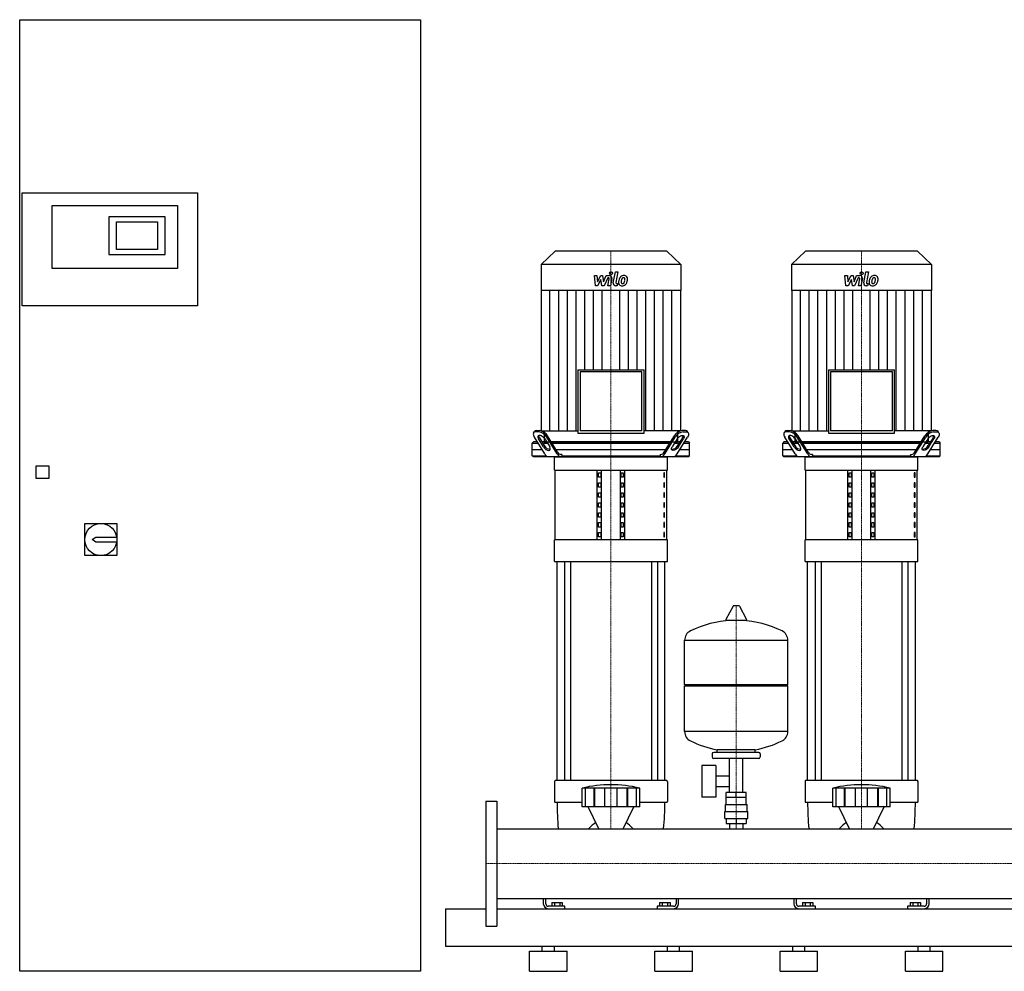
# Model space of a CAD drawing. Extents: x -930 to 3000, y 0 to 1900.
# Drawn here: x -930 to 1035, y 0 to 1900 of the extents above; entities that cross this region are included whole.
import ezdxf

# ---------------------------------------------------------------- set-up
doc = ezdxf.new("R2010")
doc.units = 0
doc.linetypes.add('DASHDOT', pattern=[1, 0.5, -0.25, 0, -0.25])
doc.layers.get('0').update_dxf_attribs({"color": 124})
doc.layers.add('CP_AXIS', color=143, linetype='DASHDOT', lineweight=18)
doc.layers.add('CP_DETAL', color=33, linetype='Continuous')

msp = doc.modelspace()

# ---------------------------------------------------------------- linework, layer by layer
at = {"extrusion": (0, 1, 0)}
for p, q in [((-930, 0), (-930, 1900)), ((-930, 1900), (-130, 1900)), ((-130, 1900), (-130, 0)), ((-925, 1554), (-575, 1554)), ((-925, 1329), (-925, 1554)), ((-575, 1554), (-575, 1329)), ((-865, 1403.5), (-865, 1529)), ((-865, 1529), (-615, 1529)), ((-615, 1529), (-615, 1403.5)), ((-640, 1506.5), (-752, 1506.5)), ((-752, 1506.5), (-752, 1431)), ((-737, 1496.5), (-655, 1496.5)), ((-737, 1441), (-737, 1496.5)), ((-655, 1496.5), (-655, 1441)), ((-640, 1431), (-640, 1506.5)), ((-655, 1441), (-737, 1441)), ((138.4, 1438), (110.5, 1411.3)), ((361.6, 1438), (138.4, 1438)), ((361.6, 1438), (389.5, 1411.3)), ((638.4, 1438), (610.5, 1411.3)), ((861.6, 1438), (638.4, 1438)), ((861.6, 1438), (889.5, 1411.3)), ((-752, 1431), (-640, 1431)), ((-615, 1403.5), (-865, 1403.5)), ((389.5, 1411.3), (110.5, 1411.3)), ((110.5, 1411.3), (110.5, 1359.3)), ((389.5, 1411.3), (389.5, 1359.3)), ((889.5, 1411.3), (610.5, 1411.3)), ((610.5, 1411.3), (610.5, 1359.3)), ((889.5, 1411.3), (889.5, 1359.3)), ((389.5, 1359.3), (110.5, 1359.3)), ((110.9, 1359.3), (110.9, 1078.8)), ((389.1, 1359.3), (389.1, 1078.8)), ((889.5, 1359.3), (610.5, 1359.3)), ((610.9, 1359.3), (610.9, 1078.8)), ((889.1, 1359.3), (889.1, 1078.8)), ((-575, 1329), (-925, 1329)), ((184, 1201), (316, 1201)), ((184, 1201), (184, 1074.7)), ((316, 1074.7), (316, 1201)), ((684, 1201), (816, 1201)), ((684, 1201), (684, 1074.7)), ((816, 1074.7), (816, 1201)), ((311.7, 1196.8), (188.3, 1196.8)), ((188.3, 1196.8), (188.3, 1078.8)), ((311.7, 1078.8), (311.7, 1196.8)), ((811.7, 1196.8), (688.3, 1196.8)), ((688.3, 1196.8), (688.3, 1078.8)), ((811.7, 1078.8), (811.7, 1196.8)), ((95.7, 1075.1), (97.2, 1077.6)), ((117.9, 1032.9), (97.1, 1066.4)), ((106, 1077), (99.8, 1077)), ((101.4, 1079.5), (107.6, 1079.5)), ((115.3, 1047), (105.5, 1062.9)), ((107.1, 1065.4), (116.9, 1049.5)), ((117, 1078.8), (117, 1057)), ((117.9, 1062.9), (127.8, 1047)), ((142.7, 1032.9), (121.9, 1066.4)), ((143.6, 1036.4), (123.5, 1068.9)), ((184, 1074.7), (316, 1074.7)), ((311.7, 1078.8), (188.3, 1078.8)), ((356.4, 1036.4), (376.5, 1068.9)), ((357.3, 1032.9), (378.1, 1066.4)), ((382.1, 1062.9), (372.2, 1047)), ((382.1, 1032.9), (402.9, 1066.4)), ((383, 1078.8), (383, 1057)), ((392.9, 1065.4), (383.1, 1049.5)), ((384.7, 1047), (394.5, 1062.9)), ((398.6, 1079.5), (392.4, 1079.5)), ((394, 1077), (400.2, 1077)), ((404.3, 1075.1), (402.8, 1077.6)), ((595.7, 1075.1), (597.2, 1077.6)), ((617.9, 1032.9), (597.1, 1066.4)), ((606, 1077), (599.8, 1077)), ((601.4, 1079.5), (607.6, 1079.5)), ((615.3, 1047), (605.5, 1062.9)), ((607.1, 1065.4), (616.9, 1049.5)), ((617, 1078.8), (617, 1057)), ((617.9, 1062.9), (627.8, 1047)), ((642.7, 1032.9), (621.9, 1066.4)), ((643.6, 1036.4), (623.5, 1068.9)), ((684, 1074.7), (816, 1074.7)), ((811.7, 1078.8), (688.3, 1078.8)), ((856.4, 1036.4), (876.5, 1068.9)), ((857.3, 1032.9), (878.1, 1066.4)), ((882.1, 1062.9), (872.2, 1047)), ((882.1, 1032.9), (902.9, 1066.4)), ((883, 1078.8), (883, 1057)), ((892.9, 1065.4), (883.1, 1049.5)), ((884.7, 1047), (894.5, 1062.9)), ((898.6, 1079.5), (892.4, 1079.5)), ((894, 1077), (900.2, 1077)), ((904.3, 1075.1), (902.8, 1077.6)), ((95.2, 1057), (93, 1054.5)), ((93, 1054.5), (104.5, 1054.5)), ((93, 1029.5), (93, 1054.5)), ((93, 1042), (112.2, 1042)), ((102.9, 1057), (95.2, 1057)), ((121.5, 1057), (112.2, 1057)), ((113.8, 1054.5), (123.1, 1054.5)), ((369.1, 1057), (130.9, 1057)), ((132.4, 1054.5), (367.6, 1054.5)), ((140.2, 1042), (359.8, 1042)), ((376.9, 1054.5), (386.2, 1054.5)), ((387.8, 1057), (378.5, 1057)), ((387.8, 1042), (407, 1042)), ((395.5, 1054.5), (407, 1054.5)), ((404.8, 1057), (397.1, 1057)), ((404.8, 1057), (407, 1054.5)), ((407, 1029.5), (407, 1054.5)), ((595.2, 1057), (593, 1054.5)), ((593, 1054.5), (604.5, 1054.5)), ((593, 1029.5), (593, 1054.5)), ((593, 1042), (612.2, 1042)), ((602.9, 1057), (595.2, 1057)), ((621.5, 1057), (612.2, 1057)), ((613.8, 1054.5), (623.1, 1054.5)), ((869.1, 1057), (630.9, 1057)), ((632.4, 1054.5), (867.6, 1054.5)), ((640.2, 1042), (859.8, 1042)), ((876.9, 1054.5), (886.2, 1054.5)), ((887.8, 1057), (878.5, 1057)), ((887.8, 1042), (907, 1042)), ((895.5, 1054.5), (907, 1054.5)), ((904.8, 1057), (897.1, 1057)), ((904.8, 1057), (907, 1054.5)), ((907, 1029.5), (907, 1054.5)), ((93, 1029.5), (120.7, 1029.5)), ((95.2, 1027), (93, 1029.5)), ((404.8, 1027), (95.2, 1027)), ((137.5, 1000.9), (137.5, 1027)), ((152.1, 1032), (150.2, 1032)), ((152.1, 1032), (152.1, 1029.5)), ((152.1, 1029.5), (347.9, 1029.5)), ((347.9, 1032), (349.8, 1032)), ((347.9, 1032), (347.9, 1029.5)), ((362.5, 1000.9), (362.5, 1027)), ((379.3, 1029.5), (407, 1029.5)), ((404.8, 1027), (407, 1029.5)), ((593, 1029.5), (620.7, 1029.5)), ((595.2, 1027), (593, 1029.5)), ((904.8, 1027), (595.2, 1027)), ((637.5, 1000.9), (637.5, 1027)), ((652.1, 1032), (650.2, 1032)), ((652.1, 1032), (652.1, 1029.5)), ((652.1, 1029.5), (847.9, 1029.5)), ((847.9, 1032), (849.8, 1032)), ((847.9, 1032), (847.9, 1029.5)), ((862.5, 1000.9), (862.5, 1027)), ((879.3, 1029.5), (907, 1029.5)), ((904.8, 1027), (907, 1029.5)), ((-897, 984), (-897, 1009)), ((-897, 1009), (-872, 1009)), ((-872, 1009), (-872, 984)), ((-872, 984), (-897, 984)), ((137.5, 1000.9), (362.5, 1000.9)), ((138.8, 861.6), (138.8, 1000.9)), ((222.5, 861.6), (222.5, 1000.9)), ((225.4, 986.6), (225.4, 995.3)), ((225.4, 995.3), (229.7, 995.3)), ((229.7, 986.6), (225.4, 986.6)), ((229.7, 995.3), (229.7, 986.6)), ((231.2, 861.6), (231.2, 1000.9)), ((268.8, 861.6), (268.8, 1000.9)), ((270.3, 995.3), (274.6, 995.3)), ((270.3, 986.6), (270.3, 995.3)), ((274.6, 986.6), (270.3, 986.6)), ((274.6, 995.3), (274.6, 986.6)), ((277.5, 861.6), (277.5, 1000.9)), ((356.8, 995.3), (355.4, 995.3)), ((355.4, 995.3), (355.4, 986.6)), ((355.4, 986.6), (356.8, 986.6)), ((356.8, 986.6), (356.8, 995.3)), ((361.2, 861.6), (361.2, 1000.9)), ((637.5, 1000.9), (862.5, 1000.9)), ((638.8, 861.6), (638.8, 1000.9)), ((722.5, 861.6), (722.5, 1000.9)), ((725.4, 986.6), (725.4, 995.3)), ((725.4, 995.3), (729.7, 995.3)), ((729.7, 986.6), (725.4, 986.6)), ((729.7, 995.3), (729.7, 986.6)), ((731.2, 861.6), (731.2, 1000.9)), ((768.8, 861.6), (768.8, 1000.9)), ((770.3, 995.3), (774.6, 995.3)), ((770.3, 986.6), (770.3, 995.3)), ((774.6, 986.6), (770.3, 986.6)), ((774.6, 995.3), (774.6, 986.6)), ((777.5, 861.6), (777.5, 1000.9)), ((856.8, 995.3), (855.4, 995.3)), ((855.4, 995.3), (855.4, 986.6)), ((855.4, 986.6), (856.8, 986.6)), ((856.8, 986.6), (856.8, 995.3)), ((861.2, 861.6), (861.2, 1000.9)), ((225.4, 966.7), (225.4, 975.4)), ((225.4, 975.4), (229.7, 975.4)), ((229.7, 966.7), (225.4, 966.7)), ((229.7, 975.4), (229.7, 966.7)), ((270.3, 975.4), (274.6, 975.4)), ((270.3, 966.7), (270.3, 975.4)), ((274.6, 966.7), (270.3, 966.7)), ((274.6, 975.4), (274.6, 966.7)), ((356.8, 975.4), (355.4, 975.4)), ((355.4, 975.4), (355.4, 966.7)), ((355.4, 966.7), (356.8, 966.7)), ((356.8, 966.7), (356.8, 975.4)), ((725.4, 966.7), (725.4, 975.4)), ((725.4, 975.4), (729.7, 975.4)), ((729.7, 966.7), (725.4, 966.7)), ((729.7, 975.4), (729.7, 966.7)), ((770.3, 975.4), (774.6, 975.4)), ((770.3, 966.7), (770.3, 975.4)), ((774.6, 966.7), (770.3, 966.7)), ((774.6, 975.4), (774.6, 966.7)), ((856.8, 975.4), (855.4, 975.4)), ((855.4, 975.4), (855.4, 966.7)), ((855.4, 966.7), (856.8, 966.7)), ((856.8, 966.7), (856.8, 975.4)), ((225.4, 946.8), (225.4, 955.5)), ((225.4, 955.5), (229.7, 955.5)), ((229.7, 946.8), (225.4, 946.8)), ((229.7, 955.5), (229.7, 946.8)), ((270.3, 955.5), (274.6, 955.5)), ((270.3, 946.8), (270.3, 955.5)), ((274.6, 946.8), (270.3, 946.8)), ((274.6, 955.5), (274.6, 946.8)), ((356.8, 955.5), (355.4, 955.5)), ((355.4, 955.5), (355.4, 946.8)), ((355.4, 946.8), (356.8, 946.8)), ((356.8, 946.8), (356.8, 955.5)), ((725.4, 946.8), (725.4, 955.5)), ((725.4, 955.5), (729.7, 955.5)), ((729.7, 946.8), (725.4, 946.8)), ((729.7, 955.5), (729.7, 946.8)), ((770.3, 955.5), (774.6, 955.5)), ((770.3, 946.8), (770.3, 955.5)), ((774.6, 946.8), (770.3, 946.8)), ((774.6, 955.5), (774.6, 946.8)), ((856.8, 955.5), (855.4, 955.5)), ((855.4, 955.5), (855.4, 946.8)), ((855.4, 946.8), (856.8, 946.8)), ((856.8, 946.8), (856.8, 955.5)), ((225.4, 926.9), (225.4, 935.6)), ((225.4, 935.6), (229.7, 935.6)), ((229.7, 926.9), (225.4, 926.9)), ((229.7, 935.6), (229.7, 926.9)), ((270.3, 935.6), (274.6, 935.6)), ((270.3, 926.9), (270.3, 935.6)), ((274.6, 926.9), (270.3, 926.9)), ((274.6, 935.6), (274.6, 926.9)), ((356.8, 935.6), (355.4, 935.6)), ((355.4, 935.6), (355.4, 926.9)), ((355.4, 926.9), (356.8, 926.9)), ((356.8, 926.9), (356.8, 935.6)), ((725.4, 926.9), (725.4, 935.6)), ((725.4, 935.6), (729.7, 935.6)), ((729.7, 926.9), (725.4, 926.9)), ((729.7, 935.6), (729.7, 926.9)), ((770.3, 935.6), (774.6, 935.6)), ((770.3, 926.9), (770.3, 935.6)), ((774.6, 926.9), (770.3, 926.9)), ((774.6, 935.6), (774.6, 926.9)), ((856.8, 935.6), (855.4, 935.6)), ((855.4, 935.6), (855.4, 926.9)), ((855.4, 926.9), (856.8, 926.9)), ((856.8, 926.9), (856.8, 935.6)), ((225.4, 907), (225.4, 915.7)), ((225.4, 915.7), (229.7, 915.7)), ((229.7, 907), (225.4, 907)), ((229.7, 915.7), (229.7, 907)), ((270.3, 915.7), (274.6, 915.7)), ((270.3, 907), (270.3, 915.7)), ((274.6, 907), (270.3, 907)), ((274.6, 915.7), (274.6, 907)), ((356.8, 915.7), (355.4, 915.7)), ((355.4, 915.7), (355.4, 907)), ((355.4, 907), (356.8, 907)), ((356.8, 907), (356.8, 915.7)), ((725.4, 907), (725.4, 915.7)), ((725.4, 915.7), (729.7, 915.7)), ((729.7, 907), (725.4, 907)), ((729.7, 915.7), (729.7, 907)), ((770.3, 915.7), (774.6, 915.7)), ((770.3, 907), (770.3, 915.7)), ((774.6, 907), (770.3, 907)), ((774.6, 915.7), (774.6, 907)), ((856.8, 915.7), (855.4, 915.7)), ((855.4, 915.7), (855.4, 907)), ((855.4, 907), (856.8, 907)), ((856.8, 907), (856.8, 915.7)), ((-800, 830), (-800, 894)), ((-800, 894), (-736, 894)), ((-736, 894), (-736, 830)), ((225.4, 887.1), (225.4, 895.8)), ((225.4, 895.8), (229.7, 895.8)), ((229.7, 887.1), (225.4, 887.1)), ((229.7, 895.8), (229.7, 887.1)), ((270.3, 895.8), (274.6, 895.8)), ((270.3, 887.1), (270.3, 895.8)), ((274.6, 887.1), (270.3, 887.1)), ((274.6, 895.8), (274.6, 887.1)), ((356.8, 895.8), (355.4, 895.8)), ((355.4, 895.8), (355.4, 887.1)), ((355.4, 887.1), (356.8, 887.1)), ((356.8, 887.1), (356.8, 895.8)), ((725.4, 887.1), (725.4, 895.8)), ((725.4, 895.8), (729.7, 895.8)), ((729.7, 887.1), (725.4, 887.1)), ((729.7, 895.8), (729.7, 887.1)), ((770.3, 895.8), (774.6, 895.8)), ((770.3, 887.1), (770.3, 895.8)), ((774.6, 887.1), (770.3, 887.1)), ((774.6, 895.8), (774.6, 887.1)), ((856.8, 895.8), (855.4, 895.8)), ((855.4, 895.8), (855.4, 887.1)), ((855.4, 887.1), (856.8, 887.1)), ((856.8, 887.1), (856.8, 895.8)), ((-785.5, 862), (-778, 867)), ((-778, 867), (-736.4, 867)), ((225.4, 867.2), (225.4, 875.9)), ((225.4, 875.9), (229.7, 875.9)), ((229.7, 867.2), (225.4, 867.2)), ((229.7, 875.9), (229.7, 867.2)), ((270.3, 875.9), (274.6, 875.9)), ((270.3, 867.2), (270.3, 875.9)), ((274.6, 867.2), (270.3, 867.2)), ((274.6, 875.9), (274.6, 867.2)), ((356.8, 875.9), (355.4, 875.9)), ((355.4, 875.9), (355.4, 867.2)), ((355.4, 867.2), (356.8, 867.2)), ((356.8, 867.2), (356.8, 875.9)), ((725.4, 867.2), (725.4, 875.9)), ((725.4, 875.9), (729.7, 875.9)), ((729.7, 867.2), (725.4, 867.2)), ((729.7, 875.9), (729.7, 867.2)), ((770.3, 875.9), (774.6, 875.9)), ((770.3, 867.2), (770.3, 875.9)), ((774.6, 867.2), (770.3, 867.2)), ((774.6, 875.9), (774.6, 867.2)), ((856.8, 875.9), (855.4, 875.9)), ((855.4, 875.9), (855.4, 867.2)), ((855.4, 867.2), (856.8, 867.2)), ((856.8, 867.2), (856.8, 875.9)), ((-778, 857), (-785.5, 862)), ((-736.4, 857), (-778, 857)), ((362.5, 861.6), (137.5, 861.6)), ((137.5, 818), (137.5, 861.6)), ((362.5, 818), (362.5, 861.6)), ((862.5, 861.6), (637.5, 861.6)), ((637.5, 818), (637.5, 861.6)), ((862.5, 818), (862.5, 861.6)), ((-736, 830), (-800, 830)), ((137.5, 818), (362.5, 818)), ((142.5, 380.9), (142.5, 818)), ((157.4, 818), (157.4, 380.9)), ((169.4, 818), (169.4, 380.9)), ((330.6, 818), (330.6, 380.9)), ((342.6, 818), (342.6, 380.9)), ((357.5, 380.9), (357.5, 818)), ((637.5, 818), (862.5, 818)), ((642.5, 380.9), (642.5, 818)), ((657.4, 818), (657.4, 380.9)), ((669.4, 818), (669.4, 380.9)), ((830.6, 818), (830.6, 380.9)), ((842.6, 818), (842.6, 380.9)), ((857.5, 380.9), (857.5, 818)), ((493.6, 729.2), (479.4, 702.5)), ((505.3, 729.9), (494.7, 729.9)), ((506.4, 729.2), (520.6, 702.5)), ((519.5, 700.6), (480.5, 700.6)), ((397, 572.9), (397, 661.1)), ((603, 572.9), (603, 661.1)), ((397, 572.9), (603, 572.9)), ((400, 569.9), (397, 572.9)), ((600, 569.9), (603, 572.9)), ((397, 569.9), (603, 569.9)), ((397, 478.6), (397, 569.9)), ((603, 478.6), (603, 569.9)), ((452, 433.9), (452, 427.9)), ((545, 436.9), (455, 436.9)), ((462, 436.9), (462, 442.4)), ((538, 436.9), (538, 442.4)), ((548, 433.9), (548, 427.9)), ((545, 424.9), (455, 424.9)), ((486.5, 356.9), (486.5, 424.9)), ((513.5, 356.9), (513.5, 424.9)), ((431.6, 410.9), (431.6, 347.9)), ((459.6, 410.9), (431.6, 410.9)), ((459.6, 410.9), (459.6, 347.9)), ((137.5, 379.2), (137.5, 339.1)), ((361.5, 380.9), (138.5, 380.9)), ((362.5, 379.2), (362.5, 339.1)), ((459.6, 390), (486.5, 390)), ((637.5, 379.2), (637.5, 339.1)), ((861.5, 380.9), (638.5, 380.9)), ((862.5, 379.2), (862.5, 339.1)), ((192.5, 328.2), (192.5, 365.7)), ((199.2, 328.2), (199.2, 365.7)), ((216.4, 328.2), (216.4, 365.7)), ((217.7, 328.2), (217.7, 365.7)), ((237.7, 328.2), (237.7, 365.7)), ((262.3, 328.2), (262.3, 365.7)), ((282.3, 328.2), (282.3, 365.7)), ((283.6, 328.2), (283.6, 365.7)), ((300.8, 328.2), (300.8, 365.7)), ((307.5, 328.2), (307.5, 365.7)), ((459.6, 368.7), (486.5, 368.7)), ((480.1, 346.9), (480.1, 356.9)), ((519.9, 356.9), (480.1, 356.9)), ((500, 346.9), (500, 356.9)), ((519.9, 346.9), (519.9, 356.9)), ((692.5, 328.2), (692.5, 365.7)), ((699.2, 328.2), (699.2, 365.7)), ((716.4, 328.2), (716.4, 365.7)), ((717.7, 328.2), (717.7, 365.7)), ((737.7, 328.2), (737.7, 365.7)), ((762.3, 328.2), (762.3, 365.7)), ((782.3, 328.2), (782.3, 365.7)), ((783.6, 328.2), (783.6, 365.7)), ((800.8, 328.2), (800.8, 365.7)), ((807.5, 328.2), (807.5, 365.7)), ((0, 340), (0, 90)), ((0, 340), (22, 340)), ((22, 340), (22, 90)), ((138.5, 337.4), (192.5, 337.4)), ((307.5, 337.4), (361.5, 337.4)), ((459.6, 347.9), (431.6, 347.9)), ((480, 332.9), (480, 346.9)), ((520, 332.9), (520, 346.9)), ((638.5, 337.4), (692.5, 337.4)), ((807.5, 337.4), (861.5, 337.4)), ((225.8, 284.8), (204.5, 328.2)), ((274.2, 284.8), (295.5, 328.2)), ((477, 318.9), (523, 318.9)), ((477, 304.9), (477, 318.9)), ((478.5, 332.9), (521.5, 332.9)), ((478.5, 318.9), (478.5, 332.9)), ((521.5, 318.9), (521.5, 332.9)), ((523, 304.9), (523, 318.9)), ((725.8, 284.8), (704.5, 328.2)), ((774.2, 284.8), (795.5, 328.2)), ((477, 304.9), (523, 304.9)), ((480.1, 304.9), (480.1, 294.9)), ((480.1, 294.9), (519.9, 294.9)), ((486.5, 294.9), (486.5, 284.8)), ((500, 304.9), (500, 294.9)), ((513.5, 294.9), (513.5, 284.8)), ((519.9, 304.9), (519.9, 294.9)), ((22, 284.8), (2978, 284.8)), ((22, 145.1), (2978, 145.1)), ((115, 145.1), (115, 135)), ((120, 135), (120, 145.1)), ((380, 145.1), (380, 135)), ((385, 135), (385, 145.1)), ((615, 145.1), (615, 135)), ((620, 135), (620, 145.1)), ((880, 145.1), (880, 135)), ((885, 135), (885, 145.1)), ((-80, 125), (-80, 50)), ((-80, 125), (0, 125)), ((22, 125), (2978, 125)), ((158, 130), (125, 130)), ((132.1, 137.5), (152.9, 137.5)), ((132.1, 137.5), (132.1, 130)), ((137.3, 137.5), (137.3, 130)), ((147.7, 137.5), (147.7, 130)), ((152.9, 137.5), (152.9, 130)), ((158, 125), (158, 130)), ((342, 130), (342, 125)), ((375, 130), (342, 130)), ((347.1, 137.5), (367.9, 137.5)), ((347.1, 137.5), (347.1, 130)), ((352.3, 137.5), (352.3, 130)), ((362.7, 137.5), (362.7, 130)), ((367.9, 137.5), (367.9, 130)), ((658, 130), (625, 130)), ((632.1, 137.5), (652.9, 137.5)), ((632.1, 137.5), (632.1, 130)), ((637.3, 137.5), (637.3, 130)), ((647.7, 137.5), (647.7, 130)), ((652.9, 137.5), (652.9, 130)), ((658, 125), (658, 130)), ((842, 130), (842, 125)), ((875, 130), (842, 130)), ((847.1, 137.5), (867.9, 137.5)), ((847.1, 137.5), (847.1, 130)), ((852.3, 137.5), (852.3, 130)), ((862.7, 137.5), (862.7, 130)), ((867.9, 137.5), (867.9, 130)), ((0, 90), (22, 90)), ((-80, 50), (3000, 50)), ((87.5, 40), (162.5, 40)), ((87.5, 0), (87.5, 40)), ((113, 40), (113, 50)), ((137, 40), (137, 50)), ((162.5, 0), (162.5, 40)), ((337.5, 40), (412.5, 40)), ((337.5, 0), (337.5, 40)), ((363, 40), (363, 50)), ((387, 40), (387, 50)), ((412.5, 0), (412.5, 40)), ((587.5, 40), (662.5, 40)), ((587.5, 0), (587.5, 40)), ((613, 40), (613, 50)), ((637, 40), (637, 50)), ((662.5, 0), (662.5, 40)), ((837.5, 40), (912.5, 40)), ((837.5, 0), (837.5, 40)), ((863, 40), (863, 50)), ((887, 40), (887, 50)), ((912.5, 0), (912.5, 40)), ((-130, 0), (-930, 0)), ((87.5, 0), (162.5, 0)), ((337.5, 0), (412.5, 0)), ((587.5, 0), (662.5, 0)), ((837.5, 0), (912.5, 0))]:
    msp.add_line(p, q, dxfattribs=at)
for p, q in [((110.9, 1078.8), (184, 1078.8)), ((389.1, 1078.8), (316, 1078.8)), ((610.9, 1078.8), (684, 1078.8)), ((889.1, 1078.8), (816, 1078.8)), ((117, 1057), (383, 1057)), ((617, 1057), (883, 1057)), ((137.5, 1027), (362.5, 1027)), ((153.6, 1027), (152.1, 1029.5)), ((346.4, 1027), (347.9, 1029.5)), ((637.5, 1027), (862.5, 1027)), ((653.6, 1027), (652.1, 1029.5)), ((846.4, 1027), (847.9, 1029.5)), ((397, 661.1), (603, 661.1)), ((603, 478.6), (397, 478.6)), ((538, 442.4), (462, 442.4)), ((307.5, 365.7), (192.5, 365.7)), ((807.5, 365.7), (692.5, 365.7)), ((520, 346.9), (480, 346.9)), ((307.5, 328.2), (192.5, 328.2)), ((807.5, 328.2), (692.5, 328.2)), ((22, 284.8), (22, 145.1)), ((144.9, 284.8), (355.1, 284.8)), ((644.9, 284.8), (855.1, 284.8)), ((206.1, 145.1), (293.9, 145.1)), ((706.1, 145.1), (793.9, 145.1)), ((-80, 125), (-80, 125)), ((125, 125), (158, 125)), ((342, 125), (375, 125)), ((625, 125), (658, 125)), ((842, 125), (875, 125))]:
    msp.add_line(p, q)
msp.add_circle((-768, 862), 32)
for centre, radius, start, end in [((494.7, 728.6), 1.25, 90, 149.0362), ((505.3, 728.6), 1.25, 30.9638, 90), ((500, 493.9), 207, 92.8162, 116.2545), ((480.5, 701.9), 1.25, 149.0362, 270), ((500, 493.9), 207, 63.7455, 87.1838), ((519.5, 701.9), 1.25, 270, 30.9638), ((417.5, 661.1), 20.5, 116.2545, 180), ((582.5, 661.1), 20.5, 0, 63.7455), ((417.5, 478.6), 20.5, 180, 243.7455), ((582.5, 478.6), 20.5, 296.2545, 0), ((500, 645.9), 207, 243.7455, 259.4219), ((500, 645.9), 207, 280.5781, 296.2545), ((455, 433.9), 3, 90, 180), ((545, 433.9), 3, 0, 90), ((455, 427.9), 3, 180, 270), ((545, 427.9), 3, 270, 0), ((125, 135), 10, 180, 270), ((125, 135), 5, 180, 270), ((375, 135), 10, 270, 0), ((375, 135), 5, 270, 0), ((625, 135), 10, 180, 270), ((625, 135), 5, 180, 270), ((875, 135), 10, 270, 0), ((875, 135), 5, 270, 0)]:
    msp.add_arc(centre, radius, start, end)
for centre, major_axis, ratio, start_param, end_param in [((106.4, 1066.4), (-10.4, 9.2), 0.515353, -0.528025, 1.042772), ((101, 1073.9), (0, 5.63), 0.877095, -0.083796, 0.861952), ((111.7, 1062.9), (-6.91, 6.11), 0.515353, 4.184364, 7.325957), ((111.5, 1069.7), (0, 6.7), 0.877095, 1.583073, 2.273294), ((103.5, 1051.2), (0, 25.9), 0.877095, -0.946169, -0.113636), ((104.9, 1053.4), (0, 26.3), 0.877095, -0.940765, -0.119041), ((395.1, 1053.4), (0, 26.3), 0.877095, 0.119041, 0.940765), ((396.5, 1051.2), (0, 25.9), 0.877095, 0.113636, 0.946169), ((388.5, 1069.7), (0, 6.7), 0.877095, 4.009891, 4.700112), ((399, 1073.9), (0, 5.63), 0.877095, -0.861952, 0.083796), ((606.4, 1066.4), (-10.4, 9.2), 0.515353, -0.528025, 1.042772), ((601, 1073.9), (0, 5.63), 0.877095, -0.083796, 0.861952), ((611.7, 1062.9), (-6.91, 6.11), 0.515353, 4.184364, 7.325957), ((611.5, 1069.7), (0, 6.7), 0.877095, 1.583073, 2.273294), ((603.5, 1051.2), (0, 25.9), 0.877095, -0.946169, -0.113636), ((604.9, 1053.4), (0, 26.3), 0.877095, -0.940765, -0.119041), ((895.1, 1053.4), (0, 26.3), 0.877095, 0.119041, 0.940765), ((896.5, 1051.2), (0, 25.9), 0.877095, 0.113636, 0.946169), ((888.5, 1069.7), (0, 6.7), 0.877095, 4.009891, 4.700112), ((899, 1073.9), (0, 5.63), 0.877095, -0.861952, 0.083796), ((121.5, 1047), (-6.91, 6.11), 0.515353, 1.042772, 4.184364), ((127.7, 1057.3), (0, 14.6), 0.877095, 2.131875, 3.250989), ((372.3, 1057.3), (0, 14.6), 0.877095, 3.032196, 4.15131), ((621.5, 1047), (-6.91, 6.11), 0.515353, 1.042772, 4.184364), ((627.7, 1057.3), (0, 14.6), 0.877095, 2.131875, 3.250989), ((872.3, 1057.3), (0, 14.6), 0.877095, 3.032196, 4.15131), ((127.4, 1039.9), (0, 12.9), 0.877095, 2.145017, 3.078363), ((151.9, 1039.2), (0, 12.2), 0.877095, 2.115793, 3.107587), ((150.4, 1041), (0, 8.98), 0.877095, 2.106488, 3.116891), ((348.1, 1039.2), (0, 12.2), 0.877095, 3.175599, 4.167392), ((349.6, 1041), (0, 8.98), 0.877095, 3.166294, 4.176697), ((372.6, 1039.9), (0, 12.9), 0.877095, 3.204822, 4.138168), ((627.4, 1039.9), (0, 12.9), 0.877095, 2.145017, 3.078363), ((651.9, 1039.2), (0, 12.2), 0.877095, 2.115793, 3.107587), ((650.4, 1041), (0, 8.98), 0.877095, 2.106488, 3.116891), ((848.1, 1039.2), (0, 12.2), 0.877095, 3.175599, 4.167392), ((849.6, 1041), (0, 8.98), 0.877095, 3.166294, 4.176697), ((872.6, 1039.9), (0, 12.9), 0.877095, 3.204822, 4.138168), ((138.5, 379.2), (0, 1.74), 0.57421, 0, 1.570796), ((250, -350.6), (0, 723.2), 0.57421, -0.138907, 0.138907), ((361.5, 379.2), (0, 1.74), 0.57421, -1.570796, 0), ((638.5, 379.2), (0, 1.74), 0.57421, 0, 1.570796), ((750, -350.6), (0, 723.2), 0.57421, -0.138907, 0.138907), ((861.5, 379.2), (0, 1.74), 0.57421, -1.570796, 0), ((138.5, 339.1), (0, 1.74), 0.57421, 1.570796, 3.141593), ((336.5, 337.4), (0, 337.9), 0.57421, 1.570796, 1.726841), ((163.5, 337.4), (0, 337.9), 0.57421, 4.556344, 4.712389), ((361.5, 339.1), (0, 1.74), 0.57421, 3.141593, 4.712389), ((638.5, 339.1), (0, 1.74), 0.57421, 1.570796, 3.141593), ((836.5, 337.4), (0, 337.9), 0.57421, 1.570796, 1.726841), ((663.5, 337.4), (0, 337.9), 0.57421, 4.556344, 4.712389), ((861.5, 339.1), (0, 1.74), 0.57421, 3.141593, 4.712389), ((250, 163.2), (0, 143.7), 0.57421, 0.373718, 0.561107), ((250, 163.2), (0, 143.7), 0.57421, -0.561107, -0.373718), ((750, 163.2), (0, 143.7), 0.57421, 0.373718, 0.561107), ((750, 163.2), (0, 143.7), 0.57421, -0.561107, -0.373718)]:
    msp.add_ellipse(centre, major_axis=major_axis, ratio=ratio, start_param=start_param, end_param=end_param)
at = {"extrusion": (0, 0, -1)}
for centre, major_axis, start_param, end_param in [((388.3, 1062.9), (6.91, 6.11), 4.184364, 7.325957), ((393.6, 1066.4), (10.4, 9.2), -0.528025, 1.042772), ((888.3, 1062.9), (6.91, 6.11), 4.184364, 7.325957), ((893.6, 1066.4), (10.4, 9.2), -0.528025, 1.042772), ((378.5, 1047), (6.91, 6.11), 1.042772, 4.184364), ((878.5, 1047), (6.91, 6.11), 1.042772, 4.184364)]:
    msp.add_ellipse(centre, major_axis=major_axis, ratio=0.515353, start_param=start_param, end_param=end_param, dxfattribs=at)
at = {"layer": 'CP_AXIS'}
for p, q in [((250, 1438), (250, 1057)), ((750, 1438), (750, 1057)), ((250, 1057), (250, 1027)), ((750, 1057), (750, 1027)), ((250, 1027), (250, 818)), ((750, 1027), (750, 818)), ((250, 818), (250, 380.9)), ((750, 818), (750, 380.9)), ((500, 284.8), (500, 729.9)), ((250, 380.9), (250, 284.8)), ((750, 380.9), (750, 284.8)), ((0, 215), (22, 215)), ((22, 215), (2978, 215))]:
    msp.add_line(p, q, dxfattribs=at)
at = {"layer": 'CP_DETAL'}
for p, q in [((254.6, 1374.5), (258.8, 1396.4)), ((258.8, 1396.4), (263.9, 1396.4)), ((263.9, 1396.4), (259.7, 1375.2)), ((754.6, 1374.5), (758.8, 1396.4)), ((758.8, 1396.4), (763.9, 1396.4)), ((763.9, 1396.4), (759.7, 1375.2)), ((216.9, 1389), (222.1, 1389)), ((219, 1368.8), (216.9, 1389)), ((222.1, 1389), (222.9, 1376.5)), ((222.9, 1376.5), (229.5, 1389)), ((230.1, 1381.5), (223.4, 1368.8)), ((229.5, 1389), (233.4, 1389)), ((231.9, 1368.8), (230.1, 1381.5)), ((233.4, 1389), (235.1, 1376.5)), ((235.1, 1376.5), (240.2, 1389)), ((243.6, 1384.7), (236.3, 1368.8)), ((240.2, 1389), (247, 1389)), ((244.8, 1384.7), (243.6, 1384.7)), ((243.9, 1368.8), (246.5, 1382.6)), ((251.7, 1383.3), (248.9, 1368.8)), ((716.9, 1389), (722.1, 1389)), ((719, 1368.8), (716.9, 1389)), ((722.1, 1389), (722.9, 1376.5)), ((722.9, 1376.5), (729.5, 1389)), ((730.1, 1381.5), (723.4, 1368.8)), ((729.5, 1389), (733.4, 1389)), ((731.9, 1368.8), (730.1, 1381.5)), ((733.4, 1389), (735.1, 1376.5)), ((735.1, 1376.5), (740.2, 1389)), ((743.6, 1384.7), (736.3, 1368.8)), ((740.2, 1389), (747, 1389)), ((744.8, 1384.7), (743.6, 1384.7)), ((743.9, 1368.8), (746.5, 1382.6)), ((751.7, 1383.3), (748.9, 1368.8)), ((128.3, 1078.8), (128.3, 1359.3)), ((145.7, 1078.8), (145.7, 1359.3)), ((163.1, 1078.8), (163.1, 1359.3)), ((180.5, 1078.8), (180.5, 1359.3)), ((197.8, 1201), (197.8, 1359.3)), ((215.2, 1201), (215.2, 1359.3)), ((223.4, 1368.8), (219, 1368.8)), ((236.3, 1368.8), (231.9, 1368.8)), ((232.6, 1201), (232.6, 1359.3)), ((248.9, 1368.8), (243.9, 1368.8)), ((262.2, 1368.8), (259.3, 1368.8)), ((261.5, 1373), (263.1, 1373)), ((263.1, 1373), (262.2, 1368.8)), ((267.4, 1201), (267.4, 1359.3)), ((284.8, 1201), (284.8, 1359.3)), ((302.2, 1201), (302.2, 1359.3)), ((319.5, 1078.8), (319.5, 1359.3)), ((336.9, 1078.8), (336.9, 1359.3)), ((354.3, 1078.8), (354.3, 1359.3)), ((371.7, 1078.8), (371.7, 1359.3)), ((628.3, 1078.8), (628.3, 1359.3)), ((645.7, 1078.8), (645.7, 1359.3)), ((663.1, 1078.8), (663.1, 1359.3)), ((680.5, 1078.8), (680.5, 1359.3)), ((697.8, 1201), (697.8, 1359.3)), ((715.2, 1201), (715.2, 1359.3)), ((723.4, 1368.8), (719, 1368.8)), ((736.3, 1368.8), (731.9, 1368.8)), ((732.6, 1201), (732.6, 1359.3)), ((748.9, 1368.8), (743.9, 1368.8)), ((762.2, 1368.8), (759.3, 1368.8)), ((761.5, 1373), (763.1, 1373)), ((763.1, 1373), (762.2, 1368.8)), ((767.4, 1201), (767.4, 1359.3)), ((784.8, 1201), (784.8, 1359.3)), ((802.2, 1201), (802.2, 1359.3)), ((819.5, 1078.8), (819.5, 1359.3)), ((836.9, 1078.8), (836.9, 1359.3)), ((854.3, 1078.8), (854.3, 1359.3)), ((871.7, 1078.8), (871.7, 1359.3))]:
    msp.add_line(p, q, dxfattribs=at)
for centre in [(250.3, 1393.8), (750.3, 1393.8)]:
    msp.add_circle(centre, 3, dxfattribs=at)
for centre, radius, start, end in [((244.8, 1382.9), 1.8, 349.1282, 90.0361), ((247, 1384.2), 4.8, 349.1463, 90.1097), ((271.3, 1374.8), 6.29, 173.443, 216.7902), ((289.1, 1374), 24, 168.3333, 176.5259), ((283.1, 1376.2), 17.7, 153.1115, 171.0742), ((275.5, 1379.6), 9.44, 130.4936, 150.8647), ((276, 1379.2), 10.1, 89.3287, 131.1984), ((287.6, 1375.2), 17.4, 167.8511, 176.8316), ((273.4, 1375.8), 3.17, 173.0647, 215.6723), ((297.6, 1373.7), 27.5, 165.0104, 169.1866), ((276.4, 1379.8), 5.44, 132.3225, 168.5446), ((275.1, 1381), 3.72, 88.6944, 130.5967), ((275.3, 1381.3), 3.39, 69.364, 91.2833), ((276.5, 1382.3), 6.97, 39.8625, 93.7877), ((275.7, 1382.4), 2.23, 38.8919, 68.6227), ((262.6, 1381.5), 15.2, 336.5302, 350.0633), ((275, 1382), 3.02, 358.4755, 35.933), ((258.7, 1382.5), 19.3, 349.3761, 358.4794), ((272.3, 1378.6), 10, 311.0023, 344.0583), ((277, 1383.1), 6.13, 357.2175, 36.9176), ((253.4, 1384.5), 29.8, 343.0634, 349.1605), ((262.8, 1383.2), 20.4, 347.7846, 358.7587), ((744.8, 1382.9), 1.8, 349.1282, 90.0361), ((747, 1384.2), 4.8, 349.1463, 90.1097), ((771.3, 1374.8), 6.29, 173.443, 216.7902), ((789.1, 1374), 24, 168.3333, 176.5259), ((783.1, 1376.2), 17.7, 153.1115, 171.0742), ((775.5, 1379.6), 9.44, 130.4936, 150.8647), ((776, 1379.2), 10.1, 89.3287, 131.1984), ((787.6, 1375.2), 17.4, 167.8511, 176.8316), ((773.4, 1375.8), 3.17, 173.0647, 215.6723), ((797.6, 1373.7), 27.5, 165.0104, 169.1866), ((776.4, 1379.8), 5.44, 132.3225, 168.5446), ((775.1, 1381), 3.72, 88.6944, 130.5967), ((775.3, 1381.3), 3.39, 69.364, 91.2833), ((776.5, 1382.3), 6.97, 39.8625, 93.7877), ((775.7, 1382.4), 2.23, 38.8919, 68.6227), ((762.6, 1381.5), 15.2, 336.5302, 350.0633), ((775, 1382), 3.02, 358.4755, 35.933), ((758.7, 1382.5), 19.3, 349.3761, 358.4794), ((772.3, 1378.6), 10, 311.0023, 344.0583), ((777, 1383.1), 6.13, 357.2175, 36.9176), ((753.4, 1384.5), 29.8, 343.0634, 349.1605), ((762.8, 1383.2), 20.4, 347.7846, 358.7587), ((259.3, 1373.6), 4.8, 169.0042, 270), ((261.5, 1374.8), 1.8, 169.0041, 270), ((271.6, 1375.3), 6.79, 219.1176, 274.2411), ((272.7, 1375.6), 2.55, 220.254, 274.7357), ((272.1, 1378.8), 10.3, 269.6738, 310.639), ((272.3, 1382), 8.93, 274.1845, 282.2301), ((273.1, 1376.8), 3.72, 287.2372, 310.2783), ((272.5, 1377.4), 4.57, 311.1381, 334.8162), ((759.3, 1373.6), 4.8, 169.0042, 270), ((761.5, 1374.8), 1.8, 169.0041, 270), ((771.6, 1375.3), 6.79, 219.1176, 274.2411), ((772.7, 1375.6), 2.55, 220.254, 274.7357), ((772.1, 1378.8), 10.3, 269.6738, 310.639), ((772.3, 1382), 8.93, 274.1845, 282.2301), ((773.1, 1376.8), 3.72, 287.2372, 310.2783), ((772.5, 1377.4), 4.57, 311.1381, 334.8162)]:
    msp.add_arc(centre, radius, start, end, dxfattribs=at)

doc.saveas('drawing.dxf')
